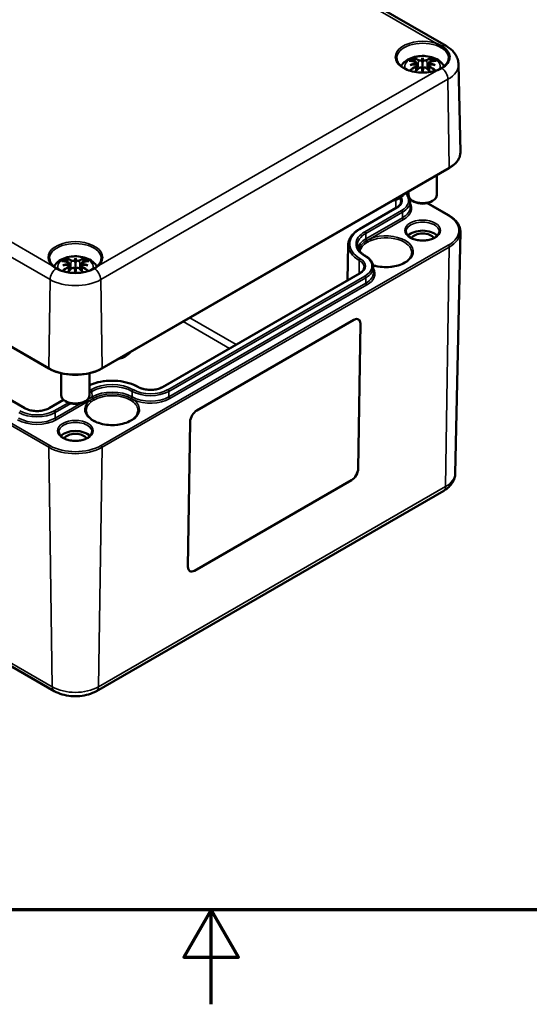
# Model space of a CAD drawing. Units: millimetres. Extents: x 0 to 594, y 0 to 420.
# Drawn here: x 277 to 331, y 0 to 104 of the extents above; entities that cross this region are included whole.
import ezdxf

# ---------------------------------------------------------------- set-up
doc = ezdxf.new("R2010")
doc.units = ezdxf.units.MM
doc.layers.get('0').update_dxf_attribs({"lineweight": 25})
for name, color, linetype, lineweight in [('Rahmen (ISO)', 7, 'Continuous', 70), ('Sichtbar (ISO)', 7, 'Continuous', 50), ('Sichtbar schmal (ISO)', 7, 'Continuous', 35)]:
    doc.layers.add(name, color=color, linetype=linetype, lineweight=lineweight)

# ---------------------------------------------------------------- blocks, each defined once
blk = doc.blocks.new('Ränder Standardrahmen')
at = {"layer": 'Rahmen (ISO)', "flags": 128}
for points in [[(10, 10), (10, 410), (584, 410), (584, 10), (10, 10)], [(297, 0), (297, 10), (294.11, 5), (299.89, 5), (297, 10)]]:
    blk.add_lwpolyline(points, dxfattribs=at)

msp = doc.modelspace()

# ---------------------------------------------------------------- linework, layer by layer
at = {"layer": 'Sichtbar (ISO)'}
for p, q in [((284.406, 123.212), (321.882, 101.575)), ((319.403, 100.311), (319.403, 99.773)), ((318.74, 99.792), (318.821, 99.037)), ((318.74, 99.521), (318.795, 99.009)), ((320.066, 99.792), (319.985, 99.037)), ((320.066, 99.521), (320.011, 99.009)), ((323.202, 99.607), (323.4, 90.329)), ((319.403, 98.77), (319.403, 98.892)), ((279.838, 67.369), (242.361, 89.007)), ((322.198, 88.598), (285.429, 67.369)), ((320.903, 87.85), (320.903, 85.767)), ((317.861, 86.094), (317.903, 86.07)), ((317.903, 86.118), (317.903, 85.767)), ((318.072, 85.074), (318.084, 84.499)), ((318.519, 85.053), (318.342, 85.155)), ((319.919, 84.906), (322.198, 83.59)), ((320.287, 85.053), (320.464, 85.155)), ((316.616, 84.401), (312.727, 82.156)), ((322.853, 56.253), (323.4, 81.858)), ((311.529, 80.491), (311.449, 76.723)), ((277.289, 63.172), (247.944, 80.114)), ((281.971, 78.563), (282.052, 77.808)), ((281.971, 78.292), (282.026, 77.78)), ((282.633, 79.082), (282.633, 78.544)), ((283.296, 78.563), (283.215, 77.808)), ((283.296, 78.292), (283.241, 77.78)), ((282.633, 77.541), (282.633, 77.663)), ((312.727, 77.461), (291.867, 65.417)), ((314.183, 78.134), (314.195, 77.559)), ((295.507, 62.942), (312.124, 72.536)), ((312.581, 56.761), (312.815, 72.137)), ((312.819, 72.135), (312.585, 56.759)), ((281.133, 66.87), (281.133, 64.538)), ((284.133, 66.87), (284.133, 64.538)), ((281.384, 64.06), (279.847, 63.172)), ((281.75, 63.824), (281.573, 63.926)), ((283.517, 63.824), (283.694, 63.926)), ((294.553, 46.349), (294.788, 61.724)), ((295.245, 45.95), (311.862, 55.544)), ((311.865, 55.541), (295.248, 45.948)), ((242.924, 54.834), (280.401, 33.197)), ((284.866, 33.197), (321.635, 54.426))]:
    msp.add_line(p, q, dxfattribs=at)
for centre, major_axis, ratio, start_param, end_param in [((319.403, 100.381), (2.867, 0), 0.5773503, 5.4977871, 7.0685835), ((319.15, 95.519), (-1.628, 4.717), 0.5394357, 5.7726121, 5.9526395), ((320.123, 95.677), (-0.487, 4.922), 0.1634224, 0.3280262, 0.4543491), ((318.683, 95.677), (0.487, 4.922), 0.1634224, 5.8288363, 5.9551591), ((319.656, 95.519), (1.628, 4.717), 0.5394357, 0.3305458, 0.5105732), ((319.594, 95.775), (3.309, -3.735), 0.5995789, 2.4051321, 2.5851596), ((319.594, 95.483), (-2.715, -4.187), 0.7002177, 4.1279079, 4.2867469), ((319.46, 95.294), (4.866, 0.886), 0.9018631, 1.5679078, 1.6942306), ((319.46, 96.126), (-4.917, 0.537), 0.7013514, 4.9486229, 5.0749457), ((319.15, 95.739), (2.316, 4.42), 0.438797, 0.9321622, 1.0539973), ((318.508, 100.088), (0.015, -1.05), 0.1663254, 1.0889229, 1.1747496), ((319.267, 100.526), (-0.199, 0.948), 0.0353971, 2.0710907, 2.4809279), ((319.267, 99.493), (0.201, -0.93), 0.0083267, 0.8664686, 1.2763057), ((320.123, 95.743), (-0.923, 4.859), 0.0370893, 0.7650007, 0.8913235), ((319.539, 100.526), (-0.199, -0.948), 0.0353971, 0.6606648, 1.0705019), ((319.539, 99.493), (0.201, 0.93), 0.0083267, 1.8652869, 2.2751241), ((318.683, 95.743), (-0.923, -4.859), 0.0370893, 2.2502692, 2.376592), ((319.656, 95.739), (2.316, -4.42), 0.438797, 2.0875953, 2.2094305), ((320.298, 100.088), (0.015, 1.05), 0.1663254, 1.966843, 2.0526697), ((319.346, 95.294), (4.866, -0.886), 0.9018631, 1.447362, 1.5736848), ((319.346, 96.126), (-4.917, -0.537), 0.7013514, 4.3498323, 4.4761551), ((319.212, 95.775), (3.309, 3.735), 0.5995789, 0.5564331, 0.7364605), ((319.212, 95.483), (-2.715, 4.187), 0.7002177, 5.1380311, 5.2968701), ((319.403, 85.767), (1.5, 0), 0.5773503, 3.1415927, 6.2831853), ((319.403, 85.563), (1.25, 0), 0.5773503, 3.9269908, 5.4977871), ((319.403, 80.991), (-1.728, 0), 0.5773503, 3.616525, 5.808253), ((319.403, 80.991), (1.229, 0), 0.5773503, 0.2931572, 2.8484355), ((282.824, 74.546), (3.309, -3.735), 0.5995789, 2.4051321, 2.5851596), ((282.69, 74.065), (4.866, 0.886), 0.9018631, 1.5679078, 1.6942306), ((282.69, 74.897), (-4.917, 0.537), 0.7013514, 4.9486229, 5.0749457), ((282.38, 74.29), (-1.628, 4.717), 0.5394357, 5.7726121, 5.9526395), ((281.739, 78.859), (0.015, -1.05), 0.1663254, 1.0889229, 1.1747496), ((283.353, 74.448), (-0.487, 4.922), 0.1634224, 0.3280262, 0.4543491), ((282.497, 79.297), (-0.199, 0.948), 0.0353971, 2.0710907, 2.4809279), ((281.913, 74.448), (0.487, 4.922), 0.1634224, 5.8288363, 5.9551591), ((282.77, 79.297), (-0.199, -0.948), 0.0353971, 0.6606648, 1.0705019), ((282.887, 74.29), (1.628, 4.717), 0.5394357, 0.3305458, 0.5105732), ((283.528, 78.859), (0.015, 1.05), 0.1663254, 1.966843, 2.0526697), ((282.577, 74.065), (4.866, -0.886), 0.9018631, 1.447362, 1.5736848), ((282.577, 74.897), (-4.917, -0.537), 0.7013514, 4.3498323, 4.4761551), ((282.443, 74.546), (3.309, 3.735), 0.5995789, 0.5564331, 0.7364605), ((282.633, 79.152), (2.867, 0), 0.5773503, 3.9269908, 5.4977871), ((282.824, 74.254), (-2.715, -4.187), 0.7002177, 4.1279079, 4.2867469), ((282.38, 74.51), (2.316, 4.42), 0.438797, 0.9321622, 1.0539973), ((282.497, 78.264), (0.201, -0.93), 0.0083267, 0.8664686, 1.2763057), ((283.353, 74.514), (-0.923, 4.859), 0.0370893, 0.7650007, 0.8913235), ((282.77, 78.264), (0.201, 0.93), 0.0083267, 1.8652869, 2.2751241), ((281.913, 74.514), (-0.923, -4.859), 0.0370893, 2.2502692, 2.376592), ((282.887, 74.51), (2.316, -4.42), 0.438797, 2.0875953, 2.2094305), ((282.443, 74.254), (-2.715, 4.187), 0.7002177, 5.1380311, 5.2968701), ((312.112, 71.726), (0.513, 0.858), 0.5671862, 5.5063628, 7.0771591), ((312.108, 71.728), (0.513, 0.858), 0.5671862, 5.5063628, 6.2795551), ((282.633, 64.538), (1.5, 0), 0.5773503, 3.1415927, 6.2831853), ((282.633, 64.334), (1.25, 0), 0.5773503, 3.9269908, 5.4977871), ((295.495, 62.133), (0.513, 0.858), 0.5671862, 0.7939738, 2.3647701), ((282.633, 59.762), (-1.728, 0), 0.5773503, 3.616525, 5.808253), ((282.633, 59.762), (1.229, 0), 0.5773503, 0.2931572, 2.8484355), ((311.874, 56.353), (0.513, 0.858), 0.5671862, 3.9355665, 5.5063628), ((311.877, 56.351), (-0.513, -0.858), 0.5671862, 0.7939738, 2.3647701), ((295.26, 46.757), (-0.513, -0.858), 0.5671862, 5.5063628, 7.0771591), ((295.257, 46.759), (-0.513, -0.858), 0.5671862, 0.0036302, 0.7939738)]:
    msp.add_ellipse(centre, major_axis=major_axis, ratio=ratio, start_param=start_param, end_param=end_param, dxfattribs=at)
for points, knots in [([(321.43, 101.551), (321.259, 101.65), (321.072, 101.741), (320.871, 101.822), (320.867, 101.823), (320.864, 101.824)], [0, 0, 0, 0, 0.14576559, 0.14576559, 0.14801949, 0.14801949, 0.14801949, 0.14801949]), ([(321.882, 101.575), (322.023, 101.494), (322.157, 101.404), (322.41, 101.204), (322.528, 101.094), (322.744, 100.852), (322.842, 100.72), (323.008, 100.433), (323.075, 100.278), (323.171, 99.951), (323.198, 99.78), (323.202, 99.607)], [1.57079633, 1.57079633, 1.57079633, 1.57079633, 1.72540738, 1.72540738, 1.88001843, 1.88001843, 2.03462948, 2.03462948, 2.18924053, 2.18924053, 2.34385158, 2.34385158, 2.34385158, 2.34385158]), ([(322.145, 100.215), (322.136, 100.046), (322.073, 99.875), (321.849, 99.561), (321.698, 99.419), (321.323, 99.169), (321.103, 99.061), (320.61, 98.888), (320.338, 98.823), (319.771, 98.745), (319.475, 98.731), (318.891, 98.758), (318.602, 98.798), (318.064, 98.926), (317.814, 99.015), (317.378, 99.229), (317.192, 99.354), (316.9, 99.625), (316.795, 99.772), (316.69, 100.017), (316.666, 100.116), (316.661, 100.215)], [2.3883412, 2.3883412, 2.3883412, 2.3883412, 2.7481192, 2.7481192, 3.0697201, 3.0697201, 3.3806023, 3.3806023, 3.6923047, 3.6923047, 4.0054604, 4.0054604, 4.3189379, 4.3189379, 4.631467, 4.631467, 4.9423777, 4.9423777, 5.2556357, 5.2556357, 5.4656404, 5.4656404, 5.4656404, 5.4656404]), ([(317.123, 99.422), (317.162, 99.489), (317.205, 99.551), (317.381, 99.775), (317.532, 99.908), (317.9, 100.16), (318.124, 100.263), (318.614, 100.423), (318.882, 100.472), (319.421, 100.51), (319.692, 100.498), (320.223, 100.414), (320.483, 100.342), (320.973, 100.123), (321.205, 99.978), (321.51, 99.674), (321.604, 99.556), (321.683, 99.422)], [4.2559393, 4.2559393, 4.2559393, 4.2559393, 4.3528539, 4.3528539, 4.6283243, 4.6283243, 4.9844888, 4.9844888, 5.3773538, 5.3773538, 5.7657325, 5.7657325, 6.1561418, 6.1561418, 6.5437204, 6.5437204, 6.7396349, 6.7396349, 6.7396349, 6.7396349]), ([(318.436, 100.265), (318.446, 100.263), (318.457, 100.257), (318.477, 100.242), (318.49, 100.228), (318.508, 100.202), (318.518, 100.184), (318.53, 100.154), (318.535, 100.138), (318.538, 100.123)], [0.033239269, 0.033239269, 0.033239269, 0.033239269, 0.042819397, 0.042819397, 0.0534873, 0.0534873, 0.064141267, 0.064141267, 0.072870964, 0.072870964, 0.072870964, 0.072870964]), ([(320.268, 100.123), (320.271, 100.138), (320.276, 100.154), (320.288, 100.184), (320.298, 100.202), (320.316, 100.228), (320.329, 100.242), (320.349, 100.257), (320.36, 100.263), (320.37, 100.265)], [0.098158464, 0.098158464, 0.098158464, 0.098158464, 0.106888162, 0.106888162, 0.117542129, 0.117542129, 0.128210032, 0.128210032, 0.13779016, 0.13779016, 0.13779016, 0.13779016]), ([(318.646, 99.874), (318.67, 99.868), (318.692, 99.858), (318.724, 99.833), (318.734, 99.818), (318.743, 99.787), (318.741, 99.769), (318.725, 99.733), (318.71, 99.715), (318.687, 99.695), (318.681, 99.69), (318.675, 99.685)], [0, 0, 0, 0, 0.018347086, 0.018347086, 0.036694173, 0.036694173, 0.054817651, 0.054817651, 0.07294113, 0.07294113, 0.078323942, 0.078323942, 0.078323942, 0.078323942]), ([(318.675, 99.604), (318.694, 99.594), (318.711, 99.581), (318.735, 99.549), (318.741, 99.53), (318.741, 99.493), (318.735, 99.472), (318.711, 99.432), (318.693, 99.413), (318.664, 99.39), (318.656, 99.384), (318.646, 99.378)], [0.038119728, 0.038119728, 0.038119728, 0.038119728, 0.055032738, 0.055032738, 0.073090233, 0.073090233, 0.091294737, 0.091294737, 0.109499241, 0.109499241, 0.116402887, 0.116402887, 0.116402887, 0.116402887]), ([(319.333, 100.065), (319.312, 100.056), (319.286, 100.048), (319.229, 100.035), (319.197, 100.032), (319.136, 100.029), (319.104, 100.03), (319.044, 100.038), (319.017, 100.045), (318.988, 100.056), (318.98, 100.06), (318.973, 100.063)], [0.038119728, 0.038119728, 0.038119728, 0.038119728, 0.055032738, 0.055032738, 0.073090233, 0.073090233, 0.091371895, 0.091371895, 0.109653557, 0.109653557, 0.116407913, 0.116407913, 0.116407913, 0.116407913]), ([(318.973, 99.189), (318.992, 99.207), (319.016, 99.224), (319.072, 99.25), (319.104, 99.259), (319.164, 99.267), (319.196, 99.267), (319.258, 99.258), (319.287, 99.248), (319.319, 99.233), (319.326, 99.229), (319.333, 99.224)], [0, 0, 0, 0, 0.018406847, 0.018406847, 0.036813693, 0.036813693, 0.054877423, 0.054877423, 0.072941152, 0.072941152, 0.078323964, 0.078323964, 0.078323964, 0.078323964]), ([(319.403, 99.773), (319.403, 99.673), (319.403, 99.572), (319.403, 99.285), (319.403, 99.088), (319.403, 98.892)], [-6.23756567, -6.23756567, -6.23756567, -6.23756567, -6.17692724, -6.17692724, -6.04348455, -6.04348455, -6.04348455, -6.04348455]), ([(319.833, 100.063), (319.814, 100.054), (319.79, 100.045), (319.734, 100.034), (319.702, 100.031), (319.642, 100.029), (319.61, 100.031), (319.548, 100.041), (319.518, 100.048), (319.487, 100.059), (319.48, 100.062), (319.473, 100.065)], [0, 0, 0, 0, 0.018406847, 0.018406847, 0.036813693, 0.036813693, 0.054877423, 0.054877423, 0.072941152, 0.072941152, 0.078323964, 0.078323964, 0.078323964, 0.078323964]), ([(319.473, 99.224), (319.494, 99.238), (319.52, 99.249), (319.577, 99.264), (319.609, 99.267), (319.669, 99.265), (319.702, 99.259), (319.762, 99.239), (319.789, 99.225), (319.818, 99.203), (319.826, 99.196), (319.833, 99.189)], [0.038119728, 0.038119728, 0.038119728, 0.038119728, 0.055032738, 0.055032738, 0.073090233, 0.073090233, 0.091371895, 0.091371895, 0.109653557, 0.109653557, 0.116407913, 0.116407913, 0.116407913, 0.116407913]), ([(320.16, 99.378), (320.136, 99.393), (320.114, 99.411), (320.082, 99.451), (320.072, 99.471), (320.063, 99.51), (320.065, 99.53), (320.081, 99.565), (320.095, 99.581), (320.119, 99.597), (320.125, 99.601), (320.131, 99.604)], [0, 0, 0, 0, 0.018347086, 0.018347086, 0.036694173, 0.036694173, 0.054817651, 0.054817651, 0.07294113, 0.07294113, 0.078323942, 0.078323942, 0.078323942, 0.078323942]), ([(320.131, 99.685), (320.112, 99.699), (320.095, 99.716), (320.071, 99.75), (320.065, 99.768), (320.065, 99.801), (320.071, 99.817), (320.095, 99.846), (320.113, 99.857), (320.142, 99.869), (320.15, 99.872), (320.16, 99.874)], [0.038119728, 0.038119728, 0.038119728, 0.038119728, 0.055032738, 0.055032738, 0.073090233, 0.073090233, 0.091294737, 0.091294737, 0.109499241, 0.109499241, 0.116402887, 0.116402887, 0.116402887, 0.116402887]), ([(320.864, 98.941), (320.867, 98.942), (320.871, 98.943), (321.072, 99.024), (321.259, 99.111), (321.43, 99.21)], [-0.0022394, -0.0022394, -0.0022394, -0.0022394, 0, 0, 0.14482021, 0.14482021, 0.14482021, 0.14482021]), ([(323.4, 90.329), (323.403, 90.198), (323.387, 90.065), (323.321, 89.806), (323.27, 89.679), (323.135, 89.433), (323.051, 89.315), (322.854, 89.089), (322.741, 88.981), (322.488, 88.78), (322.349, 88.685), (322.198, 88.598)], [2.34385158, 2.34385158, 2.34385158, 2.34385158, 2.5033998, 2.5033998, 2.66294801, 2.66294801, 2.82249622, 2.82249622, 2.98204444, 2.98204444, 3.14159265, 3.14159265, 3.14159265, 3.14159265]), ([(316.21, 85.141), (316.396, 85.182), (316.576, 85.241), (316.959, 85.417), (317.156, 85.545), (317.369, 85.759), (317.41, 85.806), (317.449, 85.856)], [2.7257781, 2.7257781, 2.7257781, 2.7257781, 3.03014571, 3.03014571, 3.40743988, 3.40743988, 3.50468342, 3.50468342, 3.50468342, 3.50468342]), ([(317.626, 85.959), (317.669, 85.919), (317.709, 85.879), (317.814, 85.762), (317.872, 85.682), (317.967, 85.517), (318.005, 85.431), (318.056, 85.255), (318.07, 85.165), (318.072, 85.074)], [4.93597073, 4.93597073, 4.93597073, 4.93597073, 5.02161108, 5.02161108, 5.17622213, 5.17622213, 5.33083318, 5.33083318, 5.48544424, 5.48544424, 5.48544424, 5.48544424]), ([(317.102, 85.042), (317.101, 84.999), (317.094, 84.955), (317.069, 84.867), (317.05, 84.823), (316.998, 84.734), (316.966, 84.69), (316.888, 84.602), (316.842, 84.56), (316.738, 84.477), (316.68, 84.438), (316.616, 84.401)], [5.51013005, 5.51013005, 5.51013005, 5.51013005, 5.6647411, 5.6647411, 5.81935215, 5.81935215, 5.97396321, 5.97396321, 6.12857426, 6.12857426, 6.28318531, 6.28318531, 6.28318531, 6.28318531]), ([(322.198, 83.59), (322.349, 83.503), (322.488, 83.408), (322.741, 83.206), (322.854, 83.099), (323.051, 82.873), (323.135, 82.755), (323.27, 82.509), (323.321, 82.382), (323.387, 82.122), (323.403, 81.99), (323.4, 81.858)], [4.71238898, 4.71238898, 4.71238898, 4.71238898, 4.87193719, 4.87193719, 5.03148541, 5.03148541, 5.19103362, 5.19103362, 5.35058184, 5.35058184, 5.51013005, 5.51013005, 5.51013005, 5.51013005]), ([(312.727, 82.156), (312.581, 82.072), (312.447, 81.981), (312.201, 81.787), (312.09, 81.683), (311.897, 81.466), (311.813, 81.353), (311.677, 81.117), (311.624, 80.995), (311.552, 80.745), (311.532, 80.618), (311.529, 80.491)], [3.14159265, 3.14159265, 3.14159265, 3.14159265, 3.2962037, 3.2962037, 3.45081476, 3.45081476, 3.60542581, 3.60542581, 3.76003686, 3.76003686, 3.91464791, 3.91464791, 3.91464791, 3.91464791]), ([(321.15, 81.879), (321.148, 81.77), (321.11, 81.66), (320.962, 81.459), (320.867, 81.37), (320.63, 81.215), (320.491, 81.147), (320.179, 81.039), (320.007, 80.998), (319.646, 80.947), (319.457, 80.938), (319.085, 80.954), (318.9, 80.979), (318.557, 81.059), (318.397, 81.114), (318.12, 81.246), (318.002, 81.324), (317.816, 81.49), (317.749, 81.578), (317.674, 81.737), (317.657, 81.808), (317.656, 81.879)], [5.5101301, 5.5101301, 5.5101301, 5.5101301, 5.8991179, 5.8991179, 6.2191748, 6.2191748, 6.524741, 6.524741, 6.8319464, 6.8319464, 7.1414108, 7.1414108, 7.4513945, 7.4513945, 7.7599564, 7.7599564, 8.0659131, 8.0659131, 8.3740443, 8.3740443, 8.6270369, 8.6270369, 8.6270369, 8.6270369]), ([(312.499, 80.441), (312.501, 80.36), (312.513, 80.279), (312.561, 80.118), (312.595, 80.037), (312.687, 79.878), (312.744, 79.799), (312.881, 79.646), (312.961, 79.571), (313.141, 79.429), (313.241, 79.361), (313.351, 79.298)], [3.93933373, 3.93933373, 3.93933373, 3.93933373, 4.09394478, 4.09394478, 4.24855583, 4.24855583, 4.40316688, 4.40316688, 4.55777793, 4.55777793, 4.71238898, 4.71238898, 4.71238898, 4.71238898]), ([(318.261, 79.626), (318.257, 79.456), (318.201, 79.285), (317.987, 78.969), (317.84, 78.824), (317.472, 78.57), (317.255, 78.46), (316.768, 78.282), (316.498, 78.214), (315.932, 78.13), (315.636, 78.113), (315.05, 78.134), (314.76, 78.171), (314.376, 78.258), (314.267, 78.288), (314.162, 78.321)], [5.5101301, 5.5101301, 5.5101301, 5.5101301, 5.8703378, 5.8703378, 6.1935165, 6.1935165, 6.5045143, 6.5045143, 6.8161296, 6.8161296, 7.1292387, 7.1292387, 7.442742, 7.442742, 7.5720049, 7.5720049, 7.5720049, 7.5720049]), ([(285.376, 78.986), (285.366, 78.817), (285.304, 78.646), (285.079, 78.332), (284.928, 78.19), (284.554, 77.94), (284.333, 77.832), (283.841, 77.659), (283.569, 77.594), (283.001, 77.516), (282.705, 77.502), (282.121, 77.529), (281.833, 77.569), (281.294, 77.697), (281.044, 77.786), (280.608, 78), (280.423, 78.125), (280.131, 78.397), (280.025, 78.543), (279.92, 78.788), (279.897, 78.887), (279.891, 78.986)], [2.3883412, 2.3883412, 2.3883412, 2.3883412, 2.7481192, 2.7481192, 3.0697201, 3.0697201, 3.3806023, 3.3806023, 3.6923047, 3.6923047, 4.0054604, 4.0054604, 4.3189379, 4.3189379, 4.631467, 4.631467, 4.9423777, 4.9423777, 5.2556357, 5.2556357, 5.4656404, 5.4656404, 5.4656404, 5.4656404]), ([(280.136, 78.31), (280.138, 78.308), (280.141, 78.306), (280.28, 78.19), (280.434, 78.08), (280.606, 77.981)], [-0.00223929, -0.00223929, -0.00223929, -0.00223929, 0, 0, 0.14482032, 0.14482032, 0.14482032, 0.14482032]), ([(280.353, 78.194), (280.392, 78.26), (280.435, 78.322), (280.611, 78.546), (280.763, 78.679), (281.131, 78.931), (281.355, 79.034), (281.844, 79.194), (282.112, 79.243), (282.652, 79.281), (282.922, 79.27), (283.453, 79.185), (283.713, 79.113), (284.203, 78.894), (284.435, 78.749), (284.74, 78.445), (284.835, 78.328), (284.914, 78.194)], [4.2559393, 4.2559393, 4.2559393, 4.2559393, 4.3528539, 4.3528539, 4.6283243, 4.6283243, 4.9844888, 4.9844888, 5.3773538, 5.3773538, 5.7657325, 5.7657325, 6.1561418, 6.1561418, 6.5437204, 6.5437204, 6.7396349, 6.7396349, 6.7396349, 6.7396349]), ([(281.666, 79.036), (281.676, 79.034), (281.687, 79.028), (281.708, 79.013), (281.72, 78.999), (281.739, 78.973), (281.749, 78.955), (281.761, 78.925), (281.766, 78.909), (281.769, 78.894)], [0.033239269, 0.033239269, 0.033239269, 0.033239269, 0.042819397, 0.042819397, 0.0534873, 0.0534873, 0.064141267, 0.064141267, 0.072870964, 0.072870964, 0.072870964, 0.072870964]), ([(281.877, 78.646), (281.9, 78.639), (281.922, 78.629), (281.955, 78.604), (281.965, 78.589), (281.973, 78.558), (281.971, 78.54), (281.955, 78.504), (281.941, 78.486), (281.918, 78.466), (281.912, 78.461), (281.905, 78.456)], [0, 0, 0, 0, 0.018347086, 0.018347086, 0.036694173, 0.036694173, 0.054817651, 0.054817651, 0.07294113, 0.07294113, 0.078323942, 0.078323942, 0.078323942, 0.078323942]), ([(281.905, 78.375), (281.925, 78.365), (281.941, 78.352), (281.965, 78.32), (281.971, 78.301), (281.971, 78.264), (281.965, 78.243), (281.941, 78.203), (281.923, 78.184), (281.895, 78.161), (281.886, 78.155), (281.877, 78.149)], [0.038119728, 0.038119728, 0.038119728, 0.038119728, 0.055032738, 0.055032738, 0.073090233, 0.073090233, 0.091294737, 0.091294737, 0.109499241, 0.109499241, 0.116402887, 0.116402887, 0.116402887, 0.116402887]), ([(282.563, 78.836), (282.542, 78.827), (282.517, 78.819), (282.46, 78.807), (282.427, 78.803), (282.367, 78.8), (282.335, 78.801), (282.275, 78.809), (282.248, 78.816), (282.218, 78.827), (282.211, 78.831), (282.203, 78.834)], [0.038119728, 0.038119728, 0.038119728, 0.038119728, 0.055032738, 0.055032738, 0.073090233, 0.073090233, 0.091371895, 0.091371895, 0.109653557, 0.109653557, 0.116407913, 0.116407913, 0.116407913, 0.116407913]), ([(282.633, 78.544), (282.633, 78.444), (282.633, 78.343), (282.633, 78.056), (282.633, 77.859), (282.633, 77.663)], [-6.23756567, -6.23756567, -6.23756567, -6.23756567, -6.17692724, -6.17692724, -6.04348455, -6.04348455, -6.04348455, -6.04348455]), ([(283.063, 78.834), (283.045, 78.825), (283.02, 78.816), (282.964, 78.805), (282.933, 78.802), (282.873, 78.801), (282.84, 78.803), (282.778, 78.812), (282.749, 78.819), (282.718, 78.83), (282.711, 78.833), (282.704, 78.836)], [0, 0, 0, 0, 0.018406847, 0.018406847, 0.036813693, 0.036813693, 0.054877423, 0.054877423, 0.072941152, 0.072941152, 0.078323964, 0.078323964, 0.078323964, 0.078323964]), ([(283.39, 78.149), (283.366, 78.164), (283.345, 78.182), (283.312, 78.222), (283.302, 78.242), (283.294, 78.281), (283.295, 78.301), (283.311, 78.337), (283.326, 78.353), (283.349, 78.368), (283.355, 78.372), (283.361, 78.375)], [0, 0, 0, 0, 0.018347086, 0.018347086, 0.036694173, 0.036694173, 0.054817651, 0.054817651, 0.07294113, 0.07294113, 0.078323942, 0.078323942, 0.078323942, 0.078323942]), ([(283.361, 78.456), (283.342, 78.47), (283.325, 78.487), (283.302, 78.521), (283.296, 78.539), (283.296, 78.572), (283.301, 78.588), (283.325, 78.617), (283.344, 78.628), (283.372, 78.64), (283.381, 78.643), (283.39, 78.646)], [0.038119728, 0.038119728, 0.038119728, 0.038119728, 0.055032738, 0.055032738, 0.073090233, 0.073090233, 0.091294737, 0.091294737, 0.109499241, 0.109499241, 0.116402887, 0.116402887, 0.116402887, 0.116402887]), ([(283.498, 78.894), (283.501, 78.909), (283.506, 78.925), (283.518, 78.955), (283.528, 78.973), (283.547, 78.999), (283.559, 79.013), (283.579, 79.028), (283.591, 79.034), (283.6, 79.036)], [0.098158464, 0.098158464, 0.098158464, 0.098158464, 0.106888162, 0.106888162, 0.117542129, 0.117542129, 0.128210032, 0.128210032, 0.13779016, 0.13779016, 0.13779016, 0.13779016]), ([(284.661, 77.981), (284.833, 78.08), (284.987, 78.19), (285.126, 78.306), (285.128, 78.308), (285.131, 78.31)], [0, 0, 0, 0, 0.14576547, 0.14576547, 0.14801949, 0.14801949, 0.14801949, 0.14801949]), ([(313.351, 79.298), (313.451, 79.24), (313.544, 79.178), (313.713, 79.044), (313.79, 78.972), (313.925, 78.821), (313.983, 78.742), (314.078, 78.577), (314.116, 78.491), (314.167, 78.315), (314.181, 78.225), (314.183, 78.134)], [4.71238898, 4.71238898, 4.71238898, 4.71238898, 4.86700003, 4.86700003, 5.02161108, 5.02161108, 5.17622213, 5.17622213, 5.33083318, 5.33083318, 5.48544424, 5.48544424, 5.48544424, 5.48544424]), ([(282.203, 77.96), (282.222, 77.979), (282.247, 77.995), (282.303, 78.021), (282.334, 78.03), (282.394, 78.038), (282.427, 78.038), (282.489, 78.029), (282.518, 78.019), (282.549, 78.004), (282.556, 78), (282.563, 77.995)], [0, 0, 0, 0, 0.018406847, 0.018406847, 0.036813693, 0.036813693, 0.054877423, 0.054877423, 0.072941152, 0.072941152, 0.078323964, 0.078323964, 0.078323964, 0.078323964]), ([(282.704, 77.995), (282.725, 78.009), (282.75, 78.02), (282.807, 78.035), (282.839, 78.038), (282.9, 78.036), (282.932, 78.03), (282.992, 78.01), (283.019, 77.996), (283.049, 77.974), (283.056, 77.967), (283.063, 77.96)], [0.038119728, 0.038119728, 0.038119728, 0.038119728, 0.055032738, 0.055032738, 0.073090233, 0.073090233, 0.091371895, 0.091371895, 0.109653557, 0.109653557, 0.116407913, 0.116407913, 0.116407913, 0.116407913]), ([(313.213, 78.102), (313.212, 78.059), (313.205, 78.015), (313.179, 77.927), (313.16, 77.883), (313.109, 77.794), (313.077, 77.749), (312.999, 77.662), (312.953, 77.619), (312.849, 77.537), (312.791, 77.498), (312.727, 77.461)], [5.51013005, 5.51013005, 5.51013005, 5.51013005, 5.6647411, 5.6647411, 5.81935215, 5.81935215, 5.97396321, 5.97396321, 6.12857426, 6.12857426, 6.28318531, 6.28318531, 6.28318531, 6.28318531]), ([(287.218, 68.402), (287.405, 68.444), (287.585, 68.503), (287.967, 68.679), (288.165, 68.807), (288.377, 69.021), (288.419, 69.068), (288.458, 69.118)], [2.7257781, 2.7257781, 2.7257781, 2.7257781, 3.03014571, 3.03014571, 3.40743988, 3.40743988, 3.50468342, 3.50468342, 3.50468342, 3.50468342]), ([(285.429, 67.369), (285.132, 67.198), (284.791, 67.055), (284.053, 66.838), (283.656, 66.764), (282.842, 66.689), (282.425, 66.689), (281.611, 66.764), (281.213, 66.838), (280.475, 67.055), (280.135, 67.198), (279.838, 67.369)], [3.1415927, 3.1415927, 3.1415927, 3.1415927, 3.4557519, 3.4557519, 3.7699112, 3.7699112, 4.0840704, 4.0840704, 4.3982297, 4.3982297, 4.712389, 4.712389, 4.712389, 4.712389]), ([(289.309, 65.417), (289.014, 65.588), (288.674, 65.73), (287.938, 65.947), (287.542, 66.021), (286.73, 66.095), (286.315, 66.095), (285.503, 66.021), (285.107, 65.947), (284.527, 65.776), (284.324, 65.703), (284.133, 65.618)], [1.5707963, 1.5707963, 1.5707963, 1.5707963, 1.8849556, 1.8849556, 2.1991149, 2.1991149, 2.5132741, 2.5132741, 2.8274334, 2.8274334, 3.0086754, 3.0086754, 3.0086754, 3.0086754]), ([(291.867, 65.417), (291.741, 65.344), (291.592, 65.281), (291.265, 65.183), (291.086, 65.148), (290.715, 65.111), (290.524, 65.109), (290.15, 65.139), (289.968, 65.171), (289.632, 65.264), (289.478, 65.325), (289.334, 65.404), (289.322, 65.41), (289.309, 65.417)], [0, 0, 0, 0, 0.3056433, 0.3056433, 0.6135338, 0.6135338, 0.9233641, 0.9233641, 1.2333013, 1.2333013, 1.5414603, 1.5414603, 1.5707963, 1.5707963, 1.5707963, 1.5707963]), ([(279.847, 63.172), (279.72, 63.099), (279.571, 63.036), (279.244, 62.937), (279.065, 62.902), (278.694, 62.865), (278.503, 62.863), (278.129, 62.893), (277.947, 62.925), (277.611, 63.018), (277.457, 63.08), (277.313, 63.158), (277.301, 63.165), (277.289, 63.172)], [6.2831853, 6.2831853, 6.2831853, 6.2831853, 6.5888286, 6.5888286, 6.8967191, 6.8967191, 7.2065494, 7.2065494, 7.5164866, 7.5164866, 7.8246456, 7.8246456, 7.8539816, 7.8539816, 7.8539816, 7.8539816]), ([(289.27, 62.888), (289.266, 62.718), (289.21, 62.547), (288.996, 62.231), (288.849, 62.086), (288.481, 61.832), (288.264, 61.722), (287.776, 61.544), (287.506, 61.476), (286.941, 61.392), (286.645, 61.375), (286.059, 61.396), (285.769, 61.433), (285.225, 61.556), (284.972, 61.642), (284.528, 61.852), (284.338, 61.976), (284.037, 62.245), (283.927, 62.391), (283.805, 62.654), (283.778, 62.771), (283.775, 62.888)], [5.5101301, 5.5101301, 5.5101301, 5.5101301, 5.8703378, 5.8703378, 6.1935165, 6.1935165, 6.5045143, 6.5045143, 6.8161296, 6.8161296, 7.1292387, 7.1292387, 7.442742, 7.442742, 7.7553659, 7.7553659, 8.0663588, 8.0663588, 8.3791592, 8.3791592, 8.6270369, 8.6270369, 8.6270369, 8.6270369]), ([(284.381, 60.65), (284.378, 60.541), (284.34, 60.431), (284.193, 60.23), (284.097, 60.142), (283.86, 59.986), (283.721, 59.918), (283.41, 59.81), (283.237, 59.769), (282.876, 59.718), (282.688, 59.709), (282.315, 59.725), (282.131, 59.75), (281.787, 59.83), (281.628, 59.885), (281.35, 60.017), (281.232, 60.095), (281.046, 60.261), (280.979, 60.349), (280.904, 60.508), (280.888, 60.579), (280.886, 60.65)], [5.5101301, 5.5101301, 5.5101301, 5.5101301, 5.8991179, 5.8991179, 6.2191748, 6.2191748, 6.524741, 6.524741, 6.8319464, 6.8319464, 7.1414108, 7.1414108, 7.4513945, 7.4513945, 7.7599564, 7.7599564, 8.0659131, 8.0659131, 8.3740443, 8.3740443, 8.6270369, 8.6270369, 8.6270369, 8.6270369]), ([(321.635, 54.426), (321.763, 54.499), (321.886, 54.582), (322.117, 54.765), (322.226, 54.865), (322.426, 55.089), (322.516, 55.211), (322.671, 55.479), (322.734, 55.623), (322.824, 55.93), (322.849, 56.091), (322.853, 56.253)], [0, 0, 0, 0, 0.15461105, 0.15461105, 0.3092221, 0.3092221, 0.46383315, 0.46383315, 0.6184442, 0.6184442, 0.77305526, 0.77305526, 0.77305526, 0.77305526]), ([(280.401, 33.197), (280.661, 33.047), (280.943, 32.93), (281.535, 32.756), (281.844, 32.699), (282.474, 32.641), (282.793, 32.641), (283.422, 32.699), (283.732, 32.756), (284.324, 32.93), (284.606, 33.047), (284.866, 33.197)], [4.712389, 4.712389, 4.712389, 4.712389, 5.0265482, 5.0265482, 5.3407075, 5.3407075, 5.6548668, 5.6548668, 5.969026, 5.969026, 6.2831853, 6.2831853, 6.2831853, 6.2831853])]:
    msp.add_open_spline(points, degree=3, knots=knots, dxfattribs=at)
for points, weights in [([(318.588, 99.89), (318.564, 100.002), (318.538, 100.123)], [1.00992634108, 1.00755483164, 1.00391843787]), ([(320.268, 100.123), (320.242, 100.002), (320.218, 99.89)], [1.00391843787, 1.00755483165, 1.00992634108]), ([(281.818, 78.661), (281.794, 78.773), (281.769, 78.894)], [1.00992634108, 1.00755483164, 1.00391843787]), ([(283.498, 78.894), (283.472, 78.773), (283.449, 78.661)], [1.00391843787, 1.00755483165, 1.00992634108])]:
    msp.add_rational_spline(points, weights, degree=2, dxfattribs=at)
at = {"layer": 'Sichtbar schmal (ISO)'}
for p, q in [((284.423, 122.863), (320.864, 101.824)), ((280.136, 78.31), (243.695, 99.349)), ((318.646, 99.378), (318.677, 98.882)), ((318.973, 100.063), (318.894, 99.111)), ((319.833, 100.063), (319.912, 99.111)), ((320.16, 99.378), (320.129, 98.882)), ((242.47, 98.438), (279.947, 76.8)), ((320.864, 98.941), (285.131, 78.31)), ((285.32, 76.8), (322.089, 98.029)), ((322.23, 88.669), (322.089, 98.029)), ((279.807, 67.44), (242.33, 89.077)), ((322.23, 88.669), (285.46, 67.44)), ((317.817, 86.069), (317.903, 86.019)), ((316.577, 85.249), (316.564, 84.371)), ((319.857, 84.891), (322.123, 83.582)), ((312.802, 82.148), (316.691, 84.394)), ((317.165, 84.12), (313.276, 81.875)), ((313.382, 81.693), (317.271, 83.938)), ((317.28, 83.358), (317.271, 83.938)), ((317.28, 83.358), (313.391, 81.112)), ((313.856, 81.138), (317.386, 83.176)), ((313.391, 81.112), (313.382, 81.693)), ((242.33, 80.663), (279.807, 59.026)), ((279.913, 59.212), (242.436, 80.849)), ((322.123, 80.441), (285.354, 59.212)), ((247.869, 80.107), (277.214, 63.165)), ((285.46, 59.026), (322.23, 80.255)), ((322.23, 80.255), (321.842, 54.869)), ((282.203, 78.834), (282.125, 77.883)), ((283.063, 78.834), (283.142, 77.883)), ((312.696, 78.835), (312.675, 77.431)), ((281.877, 78.149), (281.907, 77.654)), ((283.39, 78.149), (283.36, 77.654)), ((291.942, 65.41), (312.802, 77.453)), ((279.807, 67.44), (279.947, 76.8)), ((285.46, 67.44), (285.32, 76.8)), ((313.276, 77.18), (292.416, 65.136)), ((292.522, 64.955), (313.382, 76.998)), ((313.391, 76.417), (292.531, 64.374)), ((292.637, 64.192), (313.497, 76.236)), ((313.391, 76.417), (313.382, 76.998)), ((294.043, 72.343), (298.953, 69.508)), ((299.654, 69.913), (294.744, 72.747)), ((312.819, 72.135), (312.815, 72.137)), ((284.285, 65.136), (284.133, 65.049)), ((284.133, 64.806), (284.391, 64.955)), ((284.399, 64.374), (284.391, 64.955)), ((288.646, 64.374), (288.654, 64.955)), ((292.531, 64.374), (292.522, 64.955)), ((279.922, 63.165), (281.42, 64.03)), ((281.89, 63.754), (280.396, 62.891)), ((280.502, 62.709), (282.159, 63.667)), ((283.235, 63.702), (280.51, 62.129)), ((280.616, 61.947), (284.147, 63.985)), ((284.399, 64.374), (283.93, 64.103)), ((280.51, 62.129), (280.502, 62.709)), ((279.807, 59.026), (280.194, 33.64)), ((285.46, 59.026), (285.073, 33.64)), ((312.585, 56.759), (312.581, 56.761)), ((311.865, 55.541), (311.862, 55.544)), ((280.194, 33.64), (242.717, 55.277)), ((321.842, 54.869), (285.073, 33.64)), ((295.248, 45.948), (295.245, 45.95))]:
    msp.add_line(p, q, dxfattribs=at)
for centre, major_axis, ratio, start_param, end_param in [((319.403, 100.383), (-2.893, 0), 0.5773503, 4.1828953, 8.3834753), ((319.403, 100.266), (-2.743, 0), 0.5773503, 3.1094459, 6.3153321), ((321.382, 100.709), (0.5, 0.866), 0.5773503, 0, 0.7173655), ((319.403, 99.391), (-1.875, 0), 0.5773503, 2.8959188, 6.5288592), ((319.403, 99.436), (-1.732, 0), 0.5773503, 5.3049252, 5.6906491), ((319.403, 99.436), (-1.732, 0), 0.5773503, 3.7341288, 4.1198528), ((319.403, 99.378), (1.553, 0), 0.5773503, 2.1612654, 2.4299789), ((319.403, 99.378), (1.553, 0), 0.5773503, 0.7116138, 0.9803273), ((321.382, 98.423), (0.5, -0.866), 0.5773503, 0.8028515, 2.2881618), ((319.403, 99.58), (3.799, 0), 0.5773503, 5.4977871, 6.2955282), ((319.403, 90.301), (3.997, 0), 0.5773503, 5.4977871, 6.2955282), ((322.123, 88.728), (0.075, -0.13), 0.5773503, 0, 0.8028515), ((315.337, 85.175), (2.585, 0), 0.5773503, 5.4977871, 6.8106237), ((315.337, 85.175), (1.915, 0), 0.5773503, 5.4977871, 6.6305844), ((315.337, 85.055), (1.765, 0), 0.5773503, 6.2708424, 6.6697776), ((315.337, 85.055), (2.735, 0), 0.5773503, 5.4977871, 6.2955282), ((315.337, 84.359), (2.897, 0), 0.5773503, 5.4977871, 6.6158781), ((316.691, 84.271), (-0.075, 0.13), 0.5773503, 5.4977871, 6.2831853), ((317.165, 83.997), (0.075, -0.13), 0.5773503, 0.8028515, 2.3561945), ((315.337, 84.479), (2.747, 0), 0.5773503, 5.4977871, 6.2955282), ((322.123, 83.46), (0.075, 0.13), 0.5773503, 0, 0.7853982), ((319.403, 82.011), (3.847, 0), 0.5773503, 5.4977871, 7.0685835), ((317.386, 83.298), (0.075, -0.13), 0.5773503, 3.9444441, 5.4977871), ((319.403, 81.891), (-1.747, 0), 0.5773503, 3.1292497, 6.2955282), ((315.514, 80.583), (-3.835, 0), 0.5773503, 5.4977871, 7.0685835), ((315.514, 80.583), (-3.165, 0), 0.5773503, 5.4977871, 7.0685835), ((315.514, 80.462), (-3.015, 0), 0.5773503, 5.4977871, 6.2955282), ((312.802, 82.026), (-0.075, 0.13), 0.5773503, 5.4977871, 6.2831853), ((313.276, 81.752), (0.075, -0.13), 0.5773503, 0.8028515, 2.3561945), ((315.514, 79.766), (2.897, 0), 0.5773503, 4.2295055, 8.4632815), ((319.403, 81.887), (3.997, 0), 0.5773503, 5.4977871, 6.2708424), ((282.633, 79.154), (2.893, 0), 0.5773503, 5.7536917, 9.9542716), ((282.633, 79.037), (-2.743, 0), 0.5773503, 3.1094459, 6.3153321), ((315.514, 80.462), (-3.985, 0), 0.5773503, 6.2708424, 7.0685835), ((315.514, 79.886), (-3.003, 0), 0.5773503, 5.4977871, 6.1245519), ((315.514, 79.767), (-2.875, 0), 0.5773503, 5.4977871, 6.1813218), ((315.514, 79.648), (-2.747, 0), 0.5773503, 5.4977871, 6.2080513), ((313.497, 81.053), (0.075, -0.13), 0.5773503, 3.9444441, 5.3476636), ((313.465, 80.829), (-0.075, 0.13), 0.5773503, 3.9444441, 5.3476636), ((313.856, 81.015), (0.056, -0.139), 0.4672756, 0.8766729, 2.430016), ((315.514, 79.646), (2.747, 0), 0.5773503, 6.2708424, 8.4632815), ((322.123, 80.318), (0.075, -0.13), 0.5773503, 0.7679449, 2.3561945), ((282.633, 78.162), (-1.875, 0), 0.5773503, 2.8959188, 6.5288592), ((313.276, 79.168), (0.075, 0.13), 0.5773503, 0, 0.7853982), ((282.633, 78.207), (-1.732, 0), 0.5773503, 5.3049252, 5.6906491), ((282.633, 78.149), (1.553, 0), 0.5773503, 2.1612654, 2.4299789), ((282.633, 78.149), (1.553, 0), 0.5773503, 0.7116138, 0.9803273), ((282.633, 78.207), (-1.732, 0), 0.5773503, 3.7341288, 4.1198528), ((312.802, 78.894), (0.075, 0.13), 0.5773503, 0.7853982, 2.3387412), ((311.448, 78.115), (1.765, 0), 0.5773503, 6.2708424, 7.0685835), ((311.448, 78.235), (1.915, 0), 0.5773503, 5.4977871, 7.0685835), ((311.448, 78.235), (2.585, 0), 0.5773503, 5.4977871, 7.0685835), ((280.654, 77.194), (-0.5, -0.866), 0.5773503, 3.9950235, 5.4803339), ((284.613, 77.194), (0.5, -0.866), 0.5773503, 0.8028515, 2.2881618), ((312.802, 77.331), (-0.075, 0.13), 0.5773503, 5.4977871, 6.2831853), ((311.448, 78.115), (2.735, 0), 0.5773503, 5.4977871, 6.2955282), ((311.448, 77.539), (2.747, 0), 0.5773503, 5.4977871, 6.2955282), ((311.448, 77.419), (2.897, 0), 0.5773503, 5.4977871, 6.6158781), ((282.633, 78.351), (3.799, 0), 0.5773503, 3.9269908, 5.4977871), ((313.276, 77.057), (0.075, -0.13), 0.5773503, 0.8028515, 2.3561945), ((313.497, 76.358), (0.075, -0.13), 0.5773503, 3.9444441, 5.4977871), ((279.913, 67.499), (-0.075, -0.13), 0.5773503, 5.4803339, 6.2831853), ((282.633, 69.072), (-3.997, 0), 0.5773503, 0.7853982, 2.3561945), ((285.354, 67.499), (0.075, -0.13), 0.5773503, 0, 0.8028515), ((286.523, 63.844), (3.835, 0), 0.5773503, 0.7853982, 2.2433), ((286.523, 63.844), (-3.165, 0), 0.5773503, 3.9269908, 5.4977871), ((284.285, 65.014), (0.075, -0.13), 0.5773503, 0.8028515, 2.3561945), ((286.523, 63.724), (3.015, 0), 0.5773503, 0.7853982, 2.3561945), ((286.523, 63.148), (-3.003, 0), 0.5773503, 3.9269908, 5.4977871), ((286.523, 63.029), (-2.875, 0), 0.5773503, 3.9269908, 5.4977871), ((288.76, 65.014), (0.075, 0.13), 0.5773503, 0.7853982, 2.3387412), ((290.588, 66.071), (2.735, 0), 0.5773503, 3.9269908, 5.4977871), ((290.588, 66.192), (-2.585, 0), 0.5773503, 0.7853982, 2.3561945), ((289.234, 65.288), (0.075, 0.13), 0.5773503, 0, 0.7853982), ((290.588, 66.192), (1.915, 0), 0.5773503, 3.9269908, 5.4977871), ((291.942, 65.288), (-0.075, 0.13), 0.5773503, 5.4977871, 6.2831853), ((292.416, 65.014), (0.075, -0.13), 0.5773503, 0.8028515, 2.3561945), ((286.523, 63.028), (-2.897, 0), 0.5773503, 5.6738855, 10.0857364), ((286.523, 62.908), (-2.747, 0), 0.5773503, 5.6738855, 6.2955282), ((284.147, 63.863), (-0.096, 0.116), 0.6695671, 3.8394592, 5.3928023), ((284.505, 64.315), (0.075, -0.13), 0.5773503, 3.9444441, 5.3476636), ((284.474, 64.091), (-0.075, 0.13), 0.5773503, 3.9444441, 5.3476636), ((286.523, 62.91), (2.747, 0), 0.5773503, 0.7853982, 2.3561945), ((288.571, 64.091), (0.075, 0.13), 0.5773503, 0.9355217, 2.3387412), ((288.54, 64.315), (0.075, 0.13), 0.5773503, 4.0771143, 5.4803339), ((290.588, 65.496), (-2.747, 0), 0.5773503, 0.7853982, 2.3561945), ((288.81, 63.932), (-0.089, -0.12), 0.6445459, 3.9974527, 5.5507957), ((286.523, 62.908), (2.747, 0), 0.5773503, 6.2708424, 6.9441437), ((290.588, 65.375), (2.897, 0), 0.5773503, 4.0514306, 5.4977871), ((292.637, 64.315), (0.075, -0.13), 0.5773503, 3.9444441, 5.4977871), ((278.568, 63.826), (2.735, 0), 0.5773503, 3.9269908, 5.4977871), ((278.568, 63.946), (-2.585, 0), 0.5773503, 0.7853982, 2.3561945), ((277.214, 63.042), (0.075, 0.13), 0.5773503, 0, 0.7853982), ((278.568, 63.946), (1.915, 0), 0.5773503, 3.9269908, 5.4977871), ((279.922, 63.042), (-0.075, 0.13), 0.5773503, 5.4977871, 6.2831853), ((280.396, 62.769), (0.075, -0.13), 0.5773503, 0.8028515, 2.3561945), ((278.568, 63.13), (2.897, 0), 0.5773503, 3.9269908, 5.4977871), ((278.568, 63.25), (-2.747, 0), 0.5773503, 0.7853982, 2.3561945), ((280.616, 62.07), (0.075, -0.13), 0.5773503, 3.9444441, 5.4977871), ((282.633, 60.662), (-1.747, 0), 0.5773503, 3.1292497, 6.2955282), ((279.913, 59.089), (-0.075, -0.13), 0.5773503, 3.9269908, 5.5152404), ((282.633, 60.658), (3.997, 0), 0.5773503, 3.9269908, 5.4977871), ((282.633, 60.782), (-3.847, 0), 0.5773503, 0.7853982, 2.3561945), ((285.354, 59.089), (-0.075, 0.13), 0.5773503, 3.9095375, 5.4977871), ((319.403, 56.278), (3.45, 0), 0.5773503, 5.4977871, 6.2708424), ((321.135, 55.292), (0.5, -0.866), 0.5773503, 0, 0.7679449), ((282.633, 35.049), (-3.45, 0), 0.5773503, 0.7853982, 2.3561945), ((280.901, 34.063), (-0.5, -0.866), 0.5773503, 5.5152404, 6.2831853), ((284.366, 34.063), (0.5, -0.866), 0.5773503, 0, 0.7679449)]:
    msp.add_ellipse(centre, major_axis=major_axis, ratio=ratio, start_param=start_param, end_param=end_param, dxfattribs=at)
for centre in [(319.403, 82.011), (282.633, 60.782)]:
    msp.add_ellipse(centre, major_axis=(1.897, 0), ratio=0.5773503, dxfattribs=at)
for points, knots in [([(313.856, 81.138), (313.791, 81.107), (313.728, 81.075), (313.602, 81.01), (313.541, 80.976), (313.481, 80.941)], [-3.1415927, -3.1415927, -3.1415927, -3.1415927, 0, 0, 3.1415927, 3.1415927, 3.1415927, 3.1415927]), ([(313.571, 80.77), (313.628, 80.803), (313.688, 80.834), (313.811, 80.892), (313.876, 80.92), (313.942, 80.946)], [-3.1415927, -3.1415927, -3.1415927, -3.1415927, 0, 0, 3.1415927, 3.1415927, 3.1415927, 3.1415927]), ([(288.465, 64.032), (288.505, 64.009), (288.544, 63.984), (288.62, 63.934), (288.656, 63.907), (288.691, 63.881)], [-3.1415927, -3.1415927, -3.1415927, -3.1415927, -0.0084643, -0.0084643, 3.1415927, 3.1415927, 3.1415927, 3.1415927]), ([(288.81, 64.055), (288.768, 64.079), (288.726, 64.104), (288.641, 64.153), (288.598, 64.178), (288.555, 64.203)], [-3.1415927, -3.1415927, -3.1415927, -3.1415927, 0.0084643, 0.0084643, 3.1415927, 3.1415927, 3.1415927, 3.1415927])]:
    msp.add_open_spline(points, degree=3, knots=knots, dxfattribs=at)
for points in [[(284.49, 64.203), (284.369, 64.134), (284.254, 64.06), (284.147, 63.985)], [(284.269, 63.815), (284.362, 63.892), (284.466, 63.966), (284.58, 64.032)]]:
    msp.add_open_spline(points, degree=3, dxfattribs=at)

# ---------------------------------------------------------------- block references
msp.add_blockref('Ränder Standardrahmen', (0, 0))

doc.saveas('drawing.dxf')
